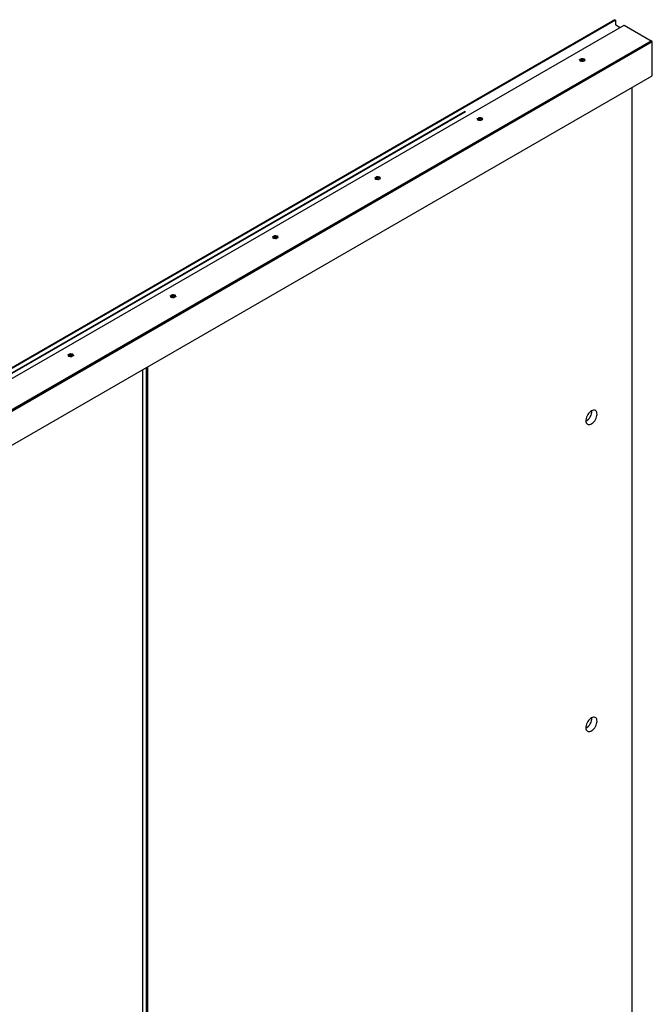
# Model space of a CAD drawing. Units: millimetres. Extents: x 0 to 825, y 0 to 570.
# Drawn here: x 83 to 114, y 449 to 497 of the extents above; entities that cross this region are included whole.
import ezdxf

# ---------------------------------------------------------------- set-up
doc = ezdxf.new("R2010")
doc.units = ezdxf.units.MM
doc.layers.add('Dick', color=2, linetype='Continuous')

msp = doc.modelspace()

# ---------------------------------------------------------------- linework, layer by layer
at = {"layer": 'Dick'}
for p, q in [((111.7524575, 496.52050934), (52.35549068, 462.23137026)), ((111.79700524, 496.49479248), (52.40003842, 462.2056534)), ((52.81829216, 461.96420066), (112.21525898, 496.25333974)), ((111.7524575, 496.52050934), (111.79700524, 496.49479248)), ((111.79700524, 496.49479248), (111.79700524, 496.28759664)), ((111.80937982, 496.26616452), (112.02342517, 496.14259876)), ((112.21525898, 496.25333974), (113.51456755, 495.50326486)), ((54.11760074, 461.21412578), (113.51456755, 495.50326486)), ((54.12987169, 461.20706235), (113.5268385, 495.49620143)), ((54.17936926, 461.17848801), (113.57633608, 495.46762709)), ((113.51456755, 495.50326486), (113.51456755, 495.48911611)), ((113.57633608, 495.46762709), (113.5268385, 495.49620143)), ((113.57633608, 493.81005014), (113.57633608, 495.46762709)), ((110.09398043, 494.52112818), (110.08910841, 494.51244691)), ((110.09398043, 494.53435624), (110.16778941, 494.57696526)), ((110.09398043, 494.53435179), (110.16779384, 494.57696336)), ((110.09398043, 494.54256082), (110.09398043, 494.52112818)), ((110.09798322, 494.50808674), (110.21594314, 494.57618355)), ((110.10257312, 494.60094515), (110.10257312, 494.5795125)), ((110.12785333, 494.59410646), (110.12785333, 494.6155391)), ((110.19445588, 494.62584151), (110.19445588, 494.60440887)), ((110.22898927, 494.59906712), (110.22898927, 494.62049977)), ((110.24387196, 494.5023441), (110.24387196, 494.51937506)), ((110.27774559, 494.59235334), (110.27774559, 494.5709207)), ((110.2869984, 494.55098521), (110.2869984, 494.57241785)), ((54.17936926, 459.52091106), (113.57633608, 493.81005014)), ((112.61000156, 434.40361248), (112.61000156, 493.25219685)), ((59.67445443, 466.19788853), (104.52258924, 492.08816567)), ((104.53496382, 492.06673355), (59.686829, 466.17645641)), ((105.144233, 491.66369981), (105.13936104, 491.65501857)), ((105.14423287, 491.67692334), (105.21804628, 491.71953492)), ((105.144233, 491.68513245), (105.144233, 491.66369981)), ((105.14423307, 491.67692791), (105.2180421, 491.71953696)), ((105.1482357, 491.65065832), (105.2661956, 491.71875511)), ((105.15282578, 491.74351683), (105.15282578, 491.72208419)), ((105.17810596, 491.73667813), (105.17810596, 491.75811077)), ((105.24470826, 491.76841303), (105.24470826, 491.74698039)), ((105.27924163, 491.74163863), (105.27924163, 491.76307128)), ((105.29412462, 491.64491579), (105.29412462, 491.66194675)), ((105.32799795, 491.73492485), (105.32799795, 491.71349221)), ((105.33725078, 491.69355673), (105.33725078, 491.71498937)), ((100.19448572, 488.80627152), (100.1896137, 488.79759025)), ((100.19448535, 488.81949492), (100.26829876, 488.8621065)), ((100.19448572, 488.81949959), (100.2682947, 488.8621086)), ((100.19448572, 488.82770417), (100.19448572, 488.80627152)), ((100.19848814, 488.79322987), (100.31644805, 488.86132668)), ((100.2030784, 488.88608849), (100.2030784, 488.86465585)), ((100.22835861, 488.8792498), (100.22835861, 488.90068244)), ((100.2949608, 488.91098465), (100.2949608, 488.889552)), ((100.32949419, 488.88421026), (100.32949419, 488.9056429)), ((100.34437724, 488.78748745), (100.34437724, 488.80451841)), ((100.37825051, 488.87749648), (100.37825051, 488.85606383)), ((100.38750332, 488.83612834), (100.38750332, 488.85756099)), ((95.24473781, 485.94884288), (95.23986579, 485.94016161)), ((95.24473781, 485.96207094), (95.31854716, 486.00468017)), ((95.24473781, 485.97027552), (95.24473781, 485.94884288)), ((95.24473817, 485.9620667), (95.31855121, 486.00467806)), ((95.2487406, 485.93580144), (95.36670088, 486.00389846)), ((95.25333049, 486.02865984), (95.25333049, 486.0072272)), ((95.2786107, 486.02182115), (95.2786107, 486.0432538)), ((95.34521326, 486.05355621), (95.34521326, 486.03212357)), ((95.37974702, 486.02678203), (95.37974702, 486.04821468)), ((95.39462933, 485.9300588), (95.39462933, 485.94708976)), ((95.42850333, 486.02006825), (95.42850333, 485.99863561)), ((95.43775578, 485.97869991), (95.43775578, 486.00013255)), ((90.29499063, 483.09141465), (90.29011861, 483.08273339)), ((90.29499063, 483.10464272), (90.36879925, 483.14725152)), ((90.29499063, 483.1128473), (90.29499063, 483.09141465)), ((90.294991, 483.10463848), (90.36880404, 483.14724984)), ((90.29899269, 483.07837279), (90.41695371, 483.14647024)), ((90.30358406, 483.17123205), (90.30358406, 483.14979941)), ((90.32886353, 483.16439293), (90.32886353, 483.18582558)), ((90.39546608, 483.19612799), (90.39546608, 483.17469535)), ((90.42999984, 483.16935381), (90.42999984, 483.19078646)), ((90.4448829, 483.07263101), (90.4448829, 483.08966197)), ((90.47875616, 483.16264003), (90.47875616, 483.14120739)), ((90.4880086, 483.12127169), (90.4880086, 483.14270433)), ((85.34524346, 480.23398643), (85.34037144, 480.22530516)), ((85.34524235, 480.24720941), (85.41905687, 480.28982162)), ((85.34524346, 480.2472145), (85.41905207, 480.2898233)), ((85.34524346, 480.25541908), (85.34524346, 480.23398643)), ((85.34924551, 480.22094457), (85.46720506, 480.28904117)), ((85.35383541, 480.31380298), (85.35383541, 480.29237033)), ((85.37911635, 480.30696471), (85.37911635, 480.32839736)), ((85.44571891, 480.33869977), (85.44571891, 480.31726713)), ((85.48025119, 480.31192474), (85.48025119, 480.33335738)), ((85.49513425, 480.21520193), (85.49513425, 480.23223289)), ((85.52900751, 480.30521096), (85.52900751, 480.28377832)), ((85.53826143, 480.26384347), (85.53826143, 480.28527611)), ((88.90071145, 479.56511196), (88.90071145, 421.00227785)), ((89.09870139, 420.8879807), (89.09870139, 479.67940922)), ((89.14819822, 479.70798608), (89.14819822, 420.85940171))]:
    msp.add_line(p, q, dxfattribs=at)
at = {"layer": 'Dick', "flags": 128}
for points in [[(110.08472725, 494.56249652), (110.07029301, 494.56513387), (110.05913837, 494.57104362), (110.05335103, 494.57912022), (110.0540141, 494.58785189), (110.06100295, 494.59560531), (110.07300985, 494.60092939), (110.08778853, 494.60282756), (110.10257312, 494.60094515)], [(110.14273675, 494.5144144), (110.13156293, 494.50851699), (110.11712021, 494.50589519), (110.10211029, 494.50703993), (110.08934296, 494.51173724), (110.08120572, 494.51910788), (110.07922276, 494.52777292), (110.08376435, 494.53611053), (110.09398043, 494.54256082)], [(110.12785333, 494.6155391), (110.1245929, 494.62407427), (110.12788099, 494.63260583), (110.13710356, 494.63953726), (110.15053434, 494.64357184), (110.16565931, 494.64395441), (110.17964991, 494.64061345), (110.18988738, 494.63417422), (110.19445588, 494.62584151)], [(110.24387196, 494.51937506), (110.24713275, 494.5108401), (110.24384467, 494.50230855), (110.23462209, 494.49537711), (110.22119168, 494.49134233), (110.20606597, 494.49095975), (110.19207575, 494.4943005), (110.18183865, 494.50073994), (110.17726977, 494.50907286)], [(110.22898927, 494.62049977), (110.24016272, 494.62639738), (110.25460544, 494.62901919), (110.26961499, 494.62787424), (110.28238306, 494.62317692), (110.29051956, 494.61580628), (110.29250289, 494.60714146), (110.2879613, 494.59880385), (110.27774559, 494.59235334)], [(110.2869984, 494.57241785), (110.30143301, 494.5697803), (110.31258728, 494.56387033), (110.31837426, 494.55579395), (110.31771192, 494.54706227), (110.31072271, 494.53930906), (110.29871581, 494.53398498), (110.28393712, 494.53208681), (110.26915216, 494.53396902)], [(105.1349798, 491.70506814), (105.12054553, 491.70770547), (105.10939107, 491.71361532), (105.10360362, 491.72169186), (105.10426665, 491.73042351), (105.11125533, 491.73817684), (105.1232622, 491.7435009), (105.13804105, 491.74539917), (105.15282578, 491.74351683)], [(105.19298932, 491.65698603), (105.18181533, 491.65108853), (105.16737261, 491.64846672), (105.15236299, 491.64961163), (105.1395954, 491.6543088), (105.13145842, 491.66167959), (105.12947517, 491.67034445), (105.13401675, 491.67868206), (105.144233, 491.68513245)], [(105.17810596, 491.75811077), (105.17484531, 491.76664581), (105.17813356, 491.77517746), (105.1873561, 491.78210888), (105.20078672, 491.78614336), (105.21591202, 491.78652612), (105.22990251, 491.78318509), (105.24013978, 491.77674576), (105.24470826, 491.76841303)], [(105.29412462, 491.66194675), (105.29738528, 491.65341171), (105.29409702, 491.64488006), (105.28487448, 491.63794864), (105.27144423, 491.63391394), (105.25631856, 491.6335314), (105.24232845, 491.63687221), (105.23209117, 491.64331154), (105.22752232, 491.65164448)], [(105.27924163, 491.76307128), (105.29041525, 491.76896899), (105.30485796, 491.77159079), (105.31986759, 491.77044589), (105.33263555, 491.76574851), (105.34077216, 491.75837793), (105.34275541, 491.74971306), (105.33821383, 491.74137546), (105.32799795, 491.73492485)], [(105.33725078, 491.71498937), (105.35168542, 491.71235183), (105.36283988, 491.70644198), (105.36862696, 491.69836566), (105.3679643, 491.6896338), (105.36097525, 491.68188068), (105.34896838, 491.67655662), (105.33418953, 491.67465835), (105.3194048, 491.67654069)], [(100.18523216, 488.84763965), (100.17079792, 488.850277), (100.15964365, 488.85618696), (100.15385631, 488.86426356), (100.15451902, 488.87299502), (100.16150786, 488.88074845), (100.17351476, 488.88607252), (100.18829345, 488.8879707), (100.2030784, 488.88608849)], [(100.24324203, 488.79955774), (100.23206785, 488.79366013), (100.21762513, 488.79103832), (100.20261558, 488.79218327), (100.18984788, 488.79688038), (100.18171101, 488.80425123), (100.17972768, 488.81291605), (100.18426927, 488.82125366), (100.19448572, 488.82770417)], [(100.22835861, 488.90068244), (100.22509781, 488.90921741), (100.22838627, 488.91774917), (100.23760847, 488.9246804), (100.25103925, 488.92871497), (100.2661646, 488.92909775), (100.28015519, 488.92575679), (100.29039229, 488.91931736), (100.2949608, 488.91098465)], [(100.34437724, 488.80451841), (100.34763767, 488.79598324), (100.34434958, 488.78745168), (100.33512701, 488.78052025), (100.3216966, 488.77648546), (100.30657126, 488.7761031), (100.29258103, 488.77944385), (100.28234356, 488.78588307), (100.27777468, 488.79421599)], [(100.32949419, 488.9056429), (100.34066763, 488.91154052), (100.35511036, 488.91416232), (100.37012027, 488.91301758), (100.38288798, 488.90832005), (100.39102485, 488.90094963), (100.3930078, 488.89228459), (100.38846622, 488.88394698), (100.37825051, 488.87749648)], [(100.38750332, 488.85756099), (100.40193793, 488.85492343), (100.41309257, 488.84901368), (100.41887954, 488.84093729), (100.41821683, 488.8322054), (100.41122762, 488.82445219), (100.39922109, 488.81912833), (100.38444204, 488.81722994), (100.36965745, 488.81911236)], [(95.23548499, 485.99021143), (95.22105075, 485.99284878), (95.20989611, 485.99875853), (95.20410877, 486.00683513), (95.20477185, 486.0155668), (95.21176032, 486.02332001), (95.22376759, 486.0286443), (95.23854591, 486.03054226), (95.25333049, 486.02865984)], [(95.29349412, 485.9421291), (95.28232031, 485.93623169), (95.26787795, 485.9336101), (95.25286804, 485.93475484), (95.2401007, 485.93945215), (95.23196346, 485.94682279), (95.22998051, 485.95548783), (95.23452173, 485.96382523), (95.24473781, 485.97027552)], [(95.2786107, 486.0432538), (95.27535064, 486.05178918), (95.27863836, 486.06032053), (95.2878613, 486.06725217), (95.30129171, 486.07128653), (95.31641706, 486.07166932), (95.33040765, 486.06832836), (95.34064475, 486.06188892), (95.34521326, 486.05355621)], [(95.39462933, 485.94708976), (95.39789013, 485.9385548), (95.39460241, 485.93002346), (95.38537947, 485.92309181), (95.37194943, 485.91905724), (95.35682371, 485.91867467), (95.34283349, 485.92201541), (95.33259639, 485.92845485), (95.32802751, 485.93678777)], [(95.37974702, 486.04821468), (95.39092046, 486.05411229), (95.40536282, 486.05673388), (95.42037273, 486.05558915), (95.43314043, 486.05089162), (95.44127731, 486.04352119), (95.44326026, 486.03485615), (95.43871904, 486.02651876), (95.42850333, 486.02006825)], [(95.43775578, 486.00013255), (95.45219039, 485.997495), (95.46334503, 485.99158524), (95.469132, 485.98350886), (95.46846929, 485.97477697), (95.46148045, 485.96702397), (95.44947318, 485.96169968), (95.43469486, 485.95980172), (95.41990954, 485.96168371)], [(90.28573782, 483.13278321), (90.27130358, 483.13542055), (90.26014894, 483.14133031), (90.25436086, 483.14940648), (90.25502467, 483.15813858), (90.26201315, 483.16589179), (90.27402041, 483.17121608), (90.288798, 483.17311362), (90.30358406, 483.17123205)], [(90.34374695, 483.08470087), (90.33257313, 483.07880347), (90.31813004, 483.07618146), (90.30312086, 483.07732662), (90.29035279, 483.08202351), (90.28221629, 483.08939457), (90.2802326, 483.09805918), (90.28477455, 483.106397), (90.29499063, 483.1128473)], [(90.32886353, 483.18582558), (90.32560273, 483.19436054), (90.32889119, 483.2028923), (90.33811413, 483.20982395), (90.35154454, 483.21385831), (90.36666914, 483.21424067), (90.38066048, 483.21090014), (90.39089758, 483.2044607), (90.39546608, 483.19612799)], [(90.4448829, 483.08966197), (90.44814222, 483.08112615), (90.44485524, 483.07259524), (90.43563229, 483.06566359), (90.42220225, 483.06162902), (90.4070758, 483.06124602), (90.39308632, 483.06458719), (90.38284921, 483.07102663), (90.37828034, 483.07935955)], [(90.42999984, 483.19078646), (90.44117329, 483.19668407), (90.45561491, 483.19930524), (90.47062556, 483.19816093), (90.48339252, 483.19346297), (90.49153013, 483.18609297), (90.49351235, 483.17742751), (90.48897187, 483.16909054), (90.47875616, 483.16264003)], [(90.4880086, 483.14270433), (90.50244322, 483.14006678), (90.51359785, 483.13415702), (90.51938409, 483.12608021), (90.51872212, 483.11734875), (90.51173328, 483.10959575), (90.49972601, 483.10427146), (90.48494695, 483.10237308), (90.47016236, 483.10425549)], [(85.33599064, 480.27535499), (85.32155493, 480.27799148), (85.31040177, 480.28390209), (85.30461369, 480.29197826), (85.3052775, 480.30071036), (85.31226597, 480.30846357), (85.32427177, 480.31378701), (85.33905082, 480.31568539), (85.35383541, 480.31380298)], [(85.39399978, 480.22727265), (85.38282596, 480.22137525), (85.36838287, 480.21875323), (85.35337369, 480.2198984), (85.34060562, 480.22459529), (85.33246912, 480.23196635), (85.33048542, 480.24063096), (85.33502738, 480.24896878), (85.34524346, 480.25541908)], [(85.37911635, 480.32839736), (85.37585556, 480.33693232), (85.37914401, 480.34546408), (85.38836695, 480.35239573), (85.40179736, 480.35643009), (85.41692197, 480.35681245), (85.4309133, 480.35347192), (85.4411504, 480.34703248), (85.44571891, 480.33869977)], [(85.49513425, 480.23223289), (85.49839504, 480.22369793), (85.49510659, 480.21516617), (85.48588512, 480.20823537), (85.47245508, 480.2042008), (85.45732863, 480.2038178), (85.44333914, 480.20715897), (85.43310057, 480.21359756), (85.42853316, 480.22193133)], [(85.48025119, 480.33335738), (85.49142464, 480.339255), (85.50586773, 480.34187702), (85.52087839, 480.3407327), (85.53364535, 480.33603475), (85.54178296, 480.32866475), (85.54376518, 480.31999929), (85.53922322, 480.31166147), (85.52900751, 480.30521096)], [(85.53826143, 480.28527611), (85.55269604, 480.28263855), (85.56385068, 480.2767288), (85.56963692, 480.26865199), (85.56897495, 480.25992053), (85.5619861, 480.25216753), (85.54997883, 480.24684324), (85.53519978, 480.24494486), (85.52041519, 480.24682727)], [(110.63010262, 477.5865608), (110.58149271, 477.55344651), (110.53444571, 477.5112932), (110.4904729, 477.4614537), (110.45098784, 477.40553102), (110.41725988, 477.34532429), (110.39037251, 477.28276724), (110.37119053, 477.21986836), (110.36033018, 477.15865275), (110.35814034, 477.10108658), (110.3646918, 477.04901978), (110.379774, 477.0041262), (110.40290161, 476.96784615), (110.43333152, 476.94134847), (110.47008611, 476.92548602), (110.51198376, 476.9207657), (110.55767769, 476.92734008), (110.60569939, 476.94500192), (110.65450549, 476.97317708), (110.70252719, 477.01095992), (110.74822148, 477.05714283), (110.79011877, 477.11023694), (110.82687335, 477.16853533), (110.85730364, 477.23016686), (110.88043125, 477.29314948), (110.89551308, 477.35545638), (110.90206454, 477.41508734), (110.89987469, 477.47012517), (110.88901435, 477.51880168), (110.86983237, 477.55955353), (110.84294537, 477.59106729), (110.80921703, 477.61233233), (110.76973234, 477.62266674), (110.72575953, 477.62173632), (110.67871216, 477.6095701), (110.63010262, 477.5865608)], [(110.63010262, 462.72551687), (110.58149271, 462.69240257), (110.53444571, 462.65024927), (110.4904729, 462.60041147), (110.45098784, 462.54448878), (110.41725988, 462.48428206), (110.39037251, 462.42172501), (110.37119053, 462.35882612), (110.36033018, 462.29761052), (110.35814034, 462.24004435), (110.3646918, 462.18797585), (110.379774, 462.14308227), (110.40290161, 462.10680392), (110.43333152, 462.08030623), (110.47008611, 462.06444379), (110.51198376, 462.05972347), (110.55767769, 462.06629956), (110.60569939, 462.08395799), (110.65450549, 462.11213315), (110.70252719, 462.14991939), (110.74822148, 462.1961006), (110.79011877, 462.24919471), (110.82687335, 462.30749309), (110.85730364, 462.36912463), (110.88043125, 462.43210555), (110.89551308, 462.49441245), (110.90206454, 462.55404511), (110.89987469, 462.60908294), (110.88901435, 462.65775945), (110.86983237, 462.69851129), (110.84294537, 462.73002506), (110.80921703, 462.7512901), (110.76973234, 462.76162451), (110.72575953, 462.76069238), (110.67871216, 462.74852617), (110.63010262, 462.72551687)]]:
    msp.add_lwpolyline(points, dxfattribs=at)
at = {"layer": 'Dick'}
for centre, radius, start, end in [((111.8238665, 496.28881741), 0.02688899, 182.602156706, 237.400801241), ((110.18593308, 494.22422088), 0.35340632, 74.168833222, 106.795411656), ((110.12545828, 494.56928659), 0.04129312, 189.464467165, 220.332402829), ((110.16230977, 494.52665966), 0.09532471, 111.190129809, 128.804493658), ((110.16230977, 494.50522702), 0.09532471, 111.190129809, 128.804493658), ((110.18480605, 494.67209363), 0.16319487, 255.061287761, 267.353160373), ((110.186914, 494.46278789), 0.16322796, 75.06221553, 87.351727529), ((110.186914, 494.44135524), 0.16322796, 75.06221553, 87.351727529), ((110.20941551, 494.6082545), 0.09532471, 291.190129809, 308.804493658), ((110.2462594, 494.56562438), 0.04130154, 9.467306659, 40.328286573), ((110.2462594, 494.54419174), 0.04130154, 9.467306659, 40.328286573), ((105.2361856, 491.36679349), 0.35340536, 74.16878841, 106.795461198), ((105.1757107, 491.7118582), 0.04129299, 189.464470963, 220.33250269), ((105.21256249, 491.66923122), 0.09532484, 111.190151547, 128.804471921), ((105.21256249, 491.64779858), 0.09532484, 111.190151547, 128.804471921), ((105.23505856, 491.81466454), 0.16319416, 255.061243007, 267.353164121), ((105.23717175, 491.60539445), 0.16319269, 75.060870888, 87.353044834), ((105.23717175, 491.58396181), 0.16319269, 75.060870888, 87.353044833), ((105.25966809, 491.75082629), 0.09532484, 291.190151628, 308.80447184), ((105.29651983, 491.70819961), 0.04129299, 9.464064167, 40.331598171), ((105.29651983, 491.68676696), 0.04129299, 9.464064167, 40.331598171), ((100.28643794, 488.50937015), 0.35340043, 74.168553665, 106.795691213), ((100.22596454, 488.85443122), 0.04129469, 189.466203322, 220.332878057), ((100.26281506, 488.81180301), 0.09532471, 111.190129809, 128.804493659), ((100.26281506, 488.79037037), 0.09532471, 111.190129809, 128.804493659), ((100.28531279, 488.95723937), 0.16319757, 255.061010718, 267.352562597), ((100.28742428, 488.74796574), 0.16319303, 75.060895325, 87.353047734), ((100.28742428, 488.72653309), 0.16319303, 75.060895325, 87.353047734), ((100.30992079, 488.89339784), 0.09532471, 291.190129809, 308.804493658), ((100.34677233, 488.85077123), 0.04129303, 9.464047651, 40.331545581), ((100.34677233, 488.82933858), 0.04129303, 9.464047651, 40.331545581), ((95.27622268, 485.99700373), 0.04130005, 189.465990325, 220.328668291), ((95.33665362, 485.65146212), 0.35387218, 74.183960915, 106.292185316), ((95.31306851, 485.95437201), 0.0953274, 111.190380068, 128.804243399), ((95.31306851, 485.93293937), 0.0953274, 111.190380068, 128.804243399), ((95.33556734, 486.09984066), 0.16322712, 255.062885334, 267.352437603), ((95.3376732, 485.89050519), 0.16322527, 75.062492947, 87.35232491), ((95.3376732, 485.86907254), 0.16322527, 75.062492947, 87.35232491), ((95.36017177, 486.03597113), 0.09532691, 291.190334811, 308.804288656), ((95.39701812, 485.99334057), 0.04129997, 9.465570698, 40.327811122), ((95.39701812, 485.97190793), 0.04129997, 9.465570698, 40.327811122), ((90.38694249, 482.79451549), 0.3533984, 74.16839872, 106.79560399), ((90.32645671, 483.13956678), 0.04128008, 189.45833688, 220.336321736), ((90.36331795, 483.09695051), 0.09531991, 111.18994161, 128.804681857), ((90.36331795, 483.07551786), 0.09531991, 111.18994161, 128.804681857), ((90.38580754, 483.24233081), 0.163145, 255.059780339, 267.355542598), ((90.38791338, 483.03299521), 0.16330752, 75.065599676, 87.349218181), ((90.38791338, 483.01156257), 0.16330752, 75.065599675, 87.349218181), ((90.41042798, 483.17853789), 0.09532088, 291.190032135, 308.804591332), ((90.44725213, 483.13590361), 0.04131998, 9.473227861, 40.320153959), ((90.44725213, 483.11447097), 0.04131998, 9.473227861, 40.320153959), ((85.43719611, 479.93707598), 0.35340905, 74.169021034, 106.795466011), ((85.37670953, 480.28213856), 0.04128008, 189.45833688, 220.336321736), ((85.41357706, 480.2395097), 0.09533392, 111.190727954, 128.803895514), ((85.41357706, 480.21807706), 0.09533392, 111.190727954, 128.803895514), ((85.43606037, 480.38490259), 0.163145, 255.059780339, 267.355542598), ((85.4381804, 480.17569551), 0.16317849, 75.059209175, 87.352109392), ((85.4381804, 480.15426286), 0.16317849, 75.059209175, 87.352109392), ((85.46067354, 480.32112055), 0.09533392, 291.190727954, 308.803895513), ((85.4975316, 480.27848429), 0.04129222, 9.467135732, 40.335091777), ((85.4975316, 480.25705165), 0.04129222, 9.467135733, 40.335091777), ((110.08462192, 477.58709097), 0.569317, 298.801418931, 1.203710239), ((110.0846114, 462.72605319), 0.56932745, 298.802047915, 1.203412152)]:
    msp.add_arc(centre, radius, start, end, dxfattribs=at)
for points, knots in [([(110.10257312, 494.5795125), (110.09760513, 494.57644288), (110.09090472, 494.57230283), (110.08322404, 494.56650424), (110.08123817, 494.56500499)], [0, 0, 0, 0, 0.74144592865, 1, 1, 1, 1]), ([(110.19445588, 494.60440887), (110.193362, 494.60327292), (110.19145462, 494.60129217), (110.18228816, 494.59891773), (110.17207764, 494.59698477), (110.16128274, 494.59523443), (110.15080405, 494.59359589), (110.14147893, 494.59216551), (110.13394264, 494.59106449), (110.12765695, 494.59032048), (110.12391216, 494.59045359), (110.12472029, 494.59192691), (110.1271593, 494.59362364), (110.12785333, 494.59410646)], [0, 0, 0, 0, 0.1499888779, 0.2615338285, 0.3505255955, 0.4247861923, 0.4993709738, 0.5665064801, 0.6331132878, 0.7063345358, 0.8117892861, 0.9464439477, 1, 1, 1, 1]), ([(110.27774522, 494.57567838), (110.27677341, 494.57621184), (110.27331812, 494.57810858), (110.26591008, 494.58168219), (110.25533726, 494.58656827), (110.24302598, 494.5920479), (110.2340732, 494.59623699), (110.23011544, 494.5984402), (110.22898927, 494.59906712)], [0, 0, 0, 0, 0.0567162739, 0.2016560176, 0.3609871644, 0.5904557805, 0.8834654688, 1, 1, 1, 1]), ([(110.30228454, 494.53542486), (110.29905872, 494.53912193), (110.29413032, 494.54477031), (110.2888296, 494.54938947), (110.2869984, 494.55098521)], [0, 0, 0, 0, 0.6545373489, 1, 1, 1, 1]), ([(105.15282578, 491.72208419), (105.14785779, 491.71901456), (105.14115737, 491.71487451), (105.13347669, 491.70907592), (105.13149081, 491.70757666)], [0, 0, 0, 0, 0.7414455408, 1, 1, 1, 1]), ([(105.24470826, 491.74698039), (105.24361438, 491.74584444), (105.241707, 491.7438637), (105.23254069, 491.74148931), (105.2223303, 491.73955654), (105.2115352, 491.73780589), (105.2010566, 491.7361675), (105.19173143, 491.73473723), (105.18419513, 491.733636), (105.17790935, 491.73289201), (105.17416481, 491.73302528), (105.17497293, 491.73449857), (105.17741193, 491.73619531), (105.17810596, 491.73667813)], [0, 0, 0, 0, 0.1499890382, 0.2615340608, 0.3505254996, 0.4247877637, 0.499371305, 0.5665054496, 0.6331147066, 0.7063360587, 0.8117894604, 0.9464439418, 1, 1, 1, 1]), ([(105.32799778, 491.71825001), (105.32702597, 491.71878347), (105.32357069, 491.72068022), (105.31616256, 491.72425379), (105.30558972, 491.72913968), (105.29327853, 491.73461974), (105.28432568, 491.73880856), (105.28036783, 491.74101173), (105.27924163, 491.74163863)], [0, 0, 0, 0, 0.0567160992, 0.201656087, 0.3609879424, 0.5904528414, 0.8834645256, 1, 1, 1, 1]), ([(105.35253692, 491.67799638), (105.34931114, 491.68169349), (105.34438279, 491.68734194), (105.33908201, 491.691961), (105.33725078, 491.69355673)], [0, 0, 0, 0, 0.65453557222, 1, 1, 1, 1]), ([(100.2030784, 488.86465585), (100.19811041, 488.86158623), (100.19141, 488.85744618), (100.18372933, 488.85164759), (100.18174346, 488.85014834)], [0, 0, 0, 0, 0.74144592865, 1, 1, 1, 1]), ([(100.2949608, 488.889552), (100.29386694, 488.88841607), (100.29195958, 488.88643534), (100.28279296, 488.88406075), (100.27258294, 488.88212822), (100.26178768, 488.88037752), (100.25130917, 488.87873899), (100.2419839, 488.87730892), (100.23444768, 488.87620757), (100.22816185, 488.8754636), (100.22441758, 488.87559704), (100.22522557, 488.87707024), (100.22766458, 488.87876699), (100.22835861, 488.8792498)], [0, 0, 0, 0, 0.1499891095, 0.2615342323, 0.3505252308, 0.4247878712, 0.4993727678, 0.5665050365, 0.6331153989, 0.70633676, 0.8117889955, 0.946443865, 1, 1, 1, 1]), ([(100.37825014, 488.86082152), (100.37727833, 488.86135498), (100.37382304, 488.86325171), (100.366415, 488.86682534), (100.35584225, 488.87171125), (100.34353116, 488.8771916), (100.33457816, 488.88138003), (100.33062035, 488.88358332), (100.32949419, 488.88421026)], [0, 0, 0, 0, 0.0567162525, 0.2016559416, 0.3609870284, 0.5904501182, 0.8834655127, 1, 1, 1, 1]), ([(100.40278946, 488.82056799), (100.39956364, 488.82426506), (100.39463524, 488.82991344), (100.38933452, 488.8345326), (100.38750332, 488.83612834)], [0, 0, 0, 0, 0.6545373489, 1, 1, 1, 1]), ([(95.25333049, 486.0072272), (95.2483625, 486.00415758), (95.24166209, 486.00001753), (95.23398142, 485.99421894), (95.23199555, 485.99271969)], [0, 0, 0, 0, 0.74144592865, 1, 1, 1, 1]), ([(95.34521326, 486.03212357), (95.3441194, 486.03098763), (95.34221204, 486.02900691), (95.33304542, 486.02663232), (95.3228354, 486.02469979), (95.31204014, 486.02294908), (95.30156163, 486.02131058), (95.2922365, 486.01988044), (95.28470031, 486.01877943), (95.27841435, 486.01803511), (95.27466937, 486.0181682), (95.27547841, 486.01964205), (95.27791683, 486.02133843), (95.2786107, 486.02182115)], [0, 0, 0, 0, 0.1499888475, 0.2615337754, 0.3505246185, 0.4247871291, 0.4993718954, 0.5665040468, 0.6331108411, 0.7063353028, 0.8117900317, 0.9464428746, 1, 1, 1, 1]), ([(95.42850296, 486.00339329), (95.42753102, 486.00392667), (95.42407528, 486.00582309), (95.41666761, 486.00939681), (95.40609492, 486.01428334), (95.3937837, 486.01976295), (95.38483054, 486.02395136), (95.38087305, 486.02615502), (95.37974702, 486.02678203)], [0, 0, 0, 0, 0.0567175194, 0.2016577245, 0.3609849543, 0.5904543007, 0.8834707381, 1, 1, 1, 1]), ([(95.45304228, 485.96313977), (95.44981631, 485.96683674), (95.44488769, 485.97248494), (95.43958697, 485.97710415), (95.43775578, 485.97869991)], [0, 0, 0, 0, 0.6545393138, 1, 1, 1, 1]), ([(90.30358406, 483.14979941), (90.29861571, 483.14672962), (90.291915, 483.14258948), (90.28423472, 483.13679099), (90.28224911, 483.1352919)], [0, 0, 0, 0, 0.74146741705, 1, 1, 1, 1]), ([(90.39546608, 483.17469535), (90.39437171, 483.17355911), (90.39246344, 483.17157785), (90.38329872, 483.16920445), (90.37308741, 483.16727091), (90.36229293, 483.16552096), (90.35181404, 483.16388238), (90.34248894, 483.16245177), (90.33495248, 483.1613507), (90.32866725, 483.16060719), (90.32492094, 483.16073908), (90.3257314, 483.16221394), (90.32816968, 483.16391023), (90.32886353, 483.16439293)], [0, 0, 0, 0, 0.1499867627, 0.2615322613, 0.3505251045, 0.4247839144, 0.4993688385, 0.5665078145, 0.6331147496, 0.706332909, 0.8117932162, 0.9464427614, 1, 1, 1, 1]), ([(90.47875579, 483.14596507), (90.47778356, 483.14649827), (90.474327, 483.14839393), (90.46692066, 483.15196902), (90.45634745, 483.15685525), (90.44403605, 483.16233365), (90.43508328, 483.16652331), (90.43112588, 483.16872682), (90.42999984, 483.16935381)], [0, 0, 0, 0, 0.05671991266, 0.20165482058, 0.36098278029, 0.59046405788, 0.8834702043, 1, 1, 1, 1]), ([(90.50329437, 483.10571112), (90.50006831, 483.10940795), (90.49513966, 483.11505583), (90.48983952, 483.11967575), (90.4880086, 483.12127169)], [0, 0, 0, 0, 0.6545520473, 1, 1, 1, 1]), ([(85.35383541, 480.29237033), (85.34886778, 480.28930087), (85.34216766, 480.28516093), (85.3344866, 480.27936223), (85.33250046, 480.27786282)], [0, 0, 0, 0, 0.741424439, 1, 1, 1, 1]), ([(85.44571891, 480.31726713), (85.44462453, 480.31613089), (85.44271626, 480.31414963), (85.43355155, 480.31177623), (85.42334024, 480.30984268), (85.41254575, 480.30809274), (85.40206687, 480.30645416), (85.39274177, 480.30502355), (85.38520531, 480.30392248), (85.37892008, 480.30317897), (85.37517377, 480.30331086), (85.37598423, 480.30478572), (85.3784225, 480.30648201), (85.37911635, 480.30696471)], [0, 0, 0, 0, 0.1499867627, 0.2615322613, 0.3505251045, 0.4247839144, 0.4993688385, 0.5665078145, 0.6331147496, 0.706332909, 0.8117932162, 0.9464427614, 1, 1, 1, 1]), ([(85.52900862, 480.28853685), (85.52803638, 480.28907004), (85.52457982, 480.29096567), (85.51717328, 480.29454146), (85.50659926, 480.29942481), (85.49428862, 480.30490634), (85.4853364, 480.30909604), (85.48137775, 480.31129808), (85.48025119, 480.31192474)], [0, 0, 0, 0, 0.05671886335, 0.20165109, 0.36099379932, 0.59044907227, 0.88344979812, 1, 1, 1, 1]), ([(85.5535472, 480.2482829), (85.55032114, 480.25197973), (85.54539248, 480.25762761), (85.54009235, 480.26224753), (85.53826143, 480.26384347)], [0, 0, 0, 0, 0.6545520473, 1, 1, 1, 1])]:
    msp.add_open_spline(points, degree=3, knots=knots, dxfattribs=at)

doc.saveas('drawing.dxf')
